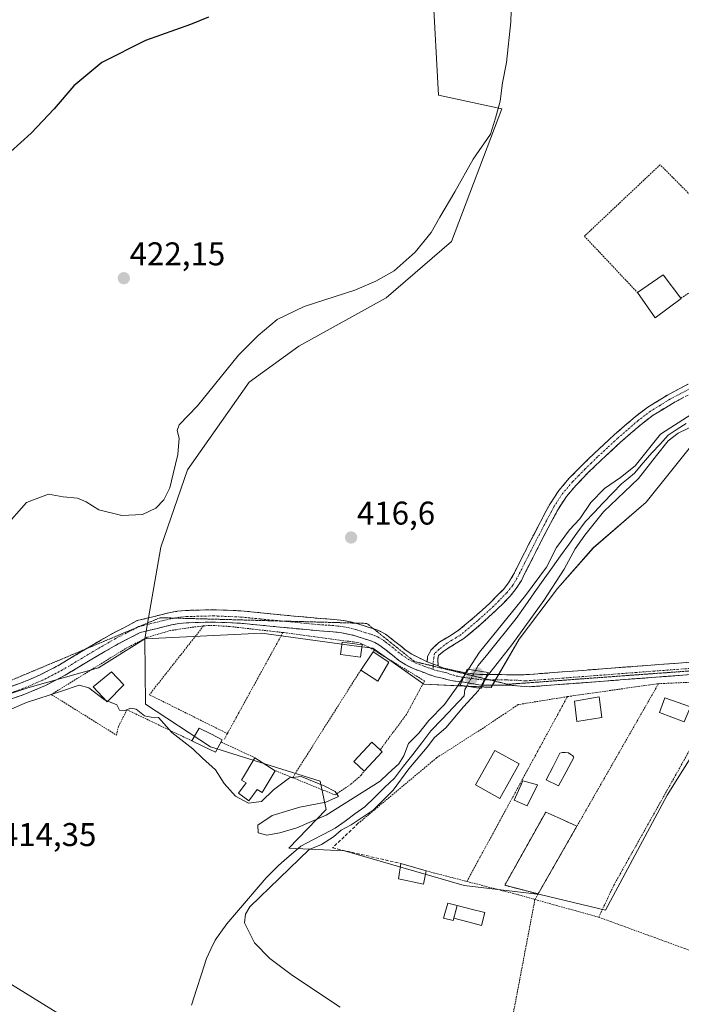
# Model space of a CAD drawing. Units: metres. Extents: x 549603 to 553082, y 4705477 to 4707815.
# Drawn here: x 550476 to 550677, y 4706422 to 4706722 of the extents above; entities that cross this region are included whole.
import ezdxf
from ezdxf.enums import TextEntityAlignment as Align

# ---------------------------------------------------------------- set-up
doc = ezdxf.new("R2010")
doc.units = ezdxf.units.M
doc.header["$MEASUREMENT"] = 0
for name, pattern in [('TRAZO_Y_PUNTO', [1, 0.5, -0.25, 0, -0.25]), ('TRAZOS', [0.75, 0.5, -0.25]), ('TRAZOS2', [0.375, 0.25, -0.125]), ('TRAZOSX2', [1.5, 1, -0.5])]:
    doc.linetypes.add(name, pattern=pattern)
for name, color, linetype, lineweight in [('Alambrada', 19, 'TRAZOS', 0), ('Camino', 19, 'TRAZOSX2', 0), ('Camino Cxs', 19, 'Continuous', 0), ('Camino eje', 19, 'TRAZO_Y_PUNTO', 0), ('Carátula', 7, 'Continuous', 5), ('Corriente natural lineal', 142, 'Continuous', 13), ('Corriente natural lineal oculto', 19, 'TRAZO_Y_PUNTO', 13), ('Cultivos herbáceos CxS', 92, 'Continuous', 0), ('Cultivos leñosos CxS', 92, 'Continuous', 0), ('Curva de nivel maestra', 36, 'Continuous', 30), ('Curva de nivel normal', 36, 'Continuous', 0), ('Edificación', 1, 'Continuous', 13), ('Edificación Cxs', 1, 'Continuous', 13), ('Edificación ligera', 1, 'Continuous', 0), ('Edificación ligera Cxs', 1, 'Continuous', 0), ('Estanque', 2, 'Continuous', 0), ('Estanque Cxs', 2, 'Continuous', 0), ('Muro lineal', 1, 'TRAZOSX2', 13), ('Piscina', 142, 'Continuous', 0), ('Piscina CxS', 142, 'Continuous', 0), ('Pista deportiva', 19, 'Continuous', 0), ('Pista deportiva Cxs', 19, 'Continuous', 0), ('Puente', 1, 'Continuous', 0), ('Puente Cxs', 1, 'Continuous', 13), ('Punto de cota en construcción elevada', 7, 'Continuous', 0), ('Punto de cota en terreno', 7, 'Continuous', 0), ('Rótulo de punto de cota en terreno', 19, 'Continuous', 0), ('Valla', 19, 'TRAZOS', 0), ('Vía pecuaria eje', 92, 'TRAZOS2', 0)]:
    doc.layers.add(name, color=color, linetype=linetype, lineweight=lineweight)
doc.styles.add('Arial', font='txt', dxfattribs={"height": 0.2})

# ---------------------------------------------------------------- blocks, each defined once
blk = doc.blocks.new('*U154')
at = {"layer": 'Cultivos leñosos CxS', "color": 92, "linetype": 'Continuous', "lineweight": 0}
for points in [[(550601.6033, 4706731.3179, 422.6964), (550603.3479, 4706699.4391, 421.9746), (550622.6545, 4706695.3061, 419.0201), (550607.2505, 4706654.8971, 417.8886), (550587.3339, 4706637.7245, 417.5477), (550560.7751, 4706622.9117, 417.2745), (550545.6185, 4706611.9981, 417.2245), (550526.7807, 4706585.1823, 417.4646), (550518.7135, 4706561.6261, 416.9518), (550513.8589, 4706533.6515, 415.1463), (550499.6953, 4706524.8321, 415.323), (550478.1909, 4706518.7007, 415.1614), (550435.5097, 4706504.4749, 414.9909)], [(550469.5977, 4706430.4433, 413.7174), (550506.9943, 4706407.3587, 413.5803), (550516.6805, 4706409.2971, 412.6523), (550517.9383, 4706407.0409, 411.8108), (550518.6015, 4706405.8513, 412.2529), (550518.6009, 4706382.5113, 413.765), (550497.0317, 4706378.3407, 413.4145), (550489.5143, 4706368.6689, 413.3052), (550483.0699, 4706353.6235, 413.1139), (550487.0047, 4706344.8995, 413.2254), (550448.7177, 4706353.6181, 412.6344)]]:
    blk.add_polyline3d(points, dxfattribs=at)
blk = doc.blocks.new('*U161')
at = {"layer": 'Cultivos herbáceos CxS', "color": 92, "linetype": 'Continuous', "lineweight": 0}
blk.add_polyline3d([(550686.6499, 4706600.3487, 417.0887), (550674.0587, 4706584.6363, 417.56), (550666.6251, 4706575.3601, 417.3405), (550650.5153, 4706561.3993, 417.1782), (550639.6379, 4706549.0087, 416.9225), (550627.8849, 4706533.5449, 416.6407), (550619.3557, 4706518.8953, 415.849), (550619.3557, 4706518.8953, 415.849), (550598.8247, 4706519.8179, 415.842), (550583.3207, 4706530.8041, 415.8765), (550577.6471, 4706531.5829, 415.7117), (550551.5911, 4706535.1595, 415.4308), (550549.4725, 4706535.4503, 415.432), (550513.9715, 4706533.6571, 415.1437), (550513.8589, 4706533.6515, 415.1463), (550518.7135, 4706561.6261, 416.9518), (550526.7807, 4706585.1823, 417.4646), (550545.6185, 4706611.9981, 417.2245), (550560.7751, 4706622.9117, 417.2745), (550587.3339, 4706637.7245, 417.5477), (550607.2505, 4706654.8971, 417.8886), (550622.6545, 4706695.3061, 419.0201), (550603.3479, 4706699.4391, 421.9746), (550601.6033, 4706731.3179, 422.6964)], dxfattribs=at)
blk = doc.blocks.new('5PATER')
at = {"layer": 'Carátula', "linetype": 'Continuous', "lineweight": 5}
h = blk.add_hatch(color=250, dxfattribs=at)
edge = h.paths.add_edge_path()
edge.add_ellipse((0, 0.01), major_axis=(-1.33, -1.34), ratio=0.999422, start_angle=0, end_angle=360)
blk = doc.blocks.new('5PANOT')
at = {"layer": 'Carátula', "linetype": 'Continuous', "lineweight": 5}
h = blk.add_hatch(color=1, dxfattribs=at)
edge = h.paths.add_edge_path()
edge.add_arc((0, 0), 1.89, 270.0012, 630.0012)

msp = doc.modelspace()

# ---------------------------------------------------------------- linework, layer by layer
at = {"layer": 'Alambrada', "color": 19, "linetype": 'TRAZOS', "lineweight": 0}
msp.add_polyline3d([(550645.53, 4706476.59, 415.79), (550641.54, 4706478.38, 415.91), (550636, 4706480.86, 415.86), (550623.51, 4706458.52, 415.59), (550633.68, 4706455.9, 415.61)], dxfattribs=at)
at = {"layer": 'Camino', "color": 19, "linetype": 'TRAZOSX2', "lineweight": 0}
for points in [[(550599.85, 4706526.69), (550600.01, 4706528.17), (550600.95, 4706530.2), (550603.43, 4706532.56), (550606.67, 4706534.52), (550609.35, 4706536.19), (550614.2, 4706540.26), (550619, 4706544.61), (550622.99, 4706548.68), (550624.63, 4706550.72), (550626.02, 4706552.96), (550628.36, 4706557.58), (550630.75, 4706562.34), (550632.44, 4706565.61), (550635.68, 4706571.82), (550637.32, 4706574.86), (550639.97, 4706578.89), (550643.1, 4706582.55), (550646.9, 4706586.46), (550650.77, 4706590.21), (550656.86, 4706595.88), (550663.22, 4706601.39), (550667.08, 4706604.3), (550673.14, 4706608.04), (550679.45, 4706611.39)], [(550680.76, 4706608.74), (550674.6, 4706605.48), (550668.75, 4706601.86), (550665.08, 4706599.09), (550658.84, 4706593.68), (550652.8, 4706588.07), (550648.99, 4706584.37), (550645.28, 4706580.56), (550642.34, 4706577.12), (550639.86, 4706573.35), (550638.29, 4706570.43), (550636.75, 4706567.51), (550635.06, 4706564.25), (550633.38, 4706560.99), (550630.99, 4706556.25), (550628.59, 4706551.51), (550627.04, 4706549.01), (550625.2, 4706546.72), (550621.04, 4706542.48), (550616.14, 4706538.03), (550611.09, 4706533.79), (550608.21, 4706532.01), (550605.33, 4706530.26), (550603.34, 4706528.64), (550603.09, 4706527.38), (550603.18, 4706525.42)], [(550495.88, 4706530.62), (550503.99, 4706535.34), (550507.41, 4706537.09), (550511.47, 4706539.23), (550516.25, 4706540.41), (550521.12, 4706541.61), (550523.68, 4706542.09), (550526.29, 4706542.35), (550534.71, 4706542.58), (550543.1, 4706542.22), (550555.29, 4706541.03), (550567.32, 4706539.86), (550569.28, 4706539.75), (550571.42, 4706539.62), (550574.52, 4706539.25), (550577.6, 4706538.61), (550578.05, 4706538.48)], [(550610.34, 4706520.56), (550609.33, 4706520.69), (550607.74, 4706520.91), (550605.85, 4706521.32), (550604, 4706521.79), (550602.56, 4706522.13), (550600.27, 4706522.86), (550599.42, 4706523.23), (550597.5, 4706523.9), (550595.58, 4706524.59), (550593.32, 4706525.72), (550591.22, 4706527.12), (550589.27, 4706528.69), (550587.33, 4706530.26), (550586.25, 4706531.09), (550585.14, 4706531.89), (550583.96, 4706532.58), (550582.7, 4706533.09), (550580.46, 4706533.75), (550579.18, 4706534.2), (550577.95, 4706534.59), (550576.7, 4706534.95), (550573.91, 4706535.53), (550571.09, 4706535.86), (550567.02, 4706536.1), (550554.93, 4706537.28), (550542.83, 4706538.45), (550534.68, 4706538.8), (550526.53, 4706538.58), (550524.21, 4706538.35), (550521.92, 4706537.92), (550517.15, 4706536.75), (550512.38, 4706535.57), (550509.05, 4706533.88), (550505.72, 4706532.18), (550497.62, 4706527.46), (550489.58, 4706522.61), (550483.5, 4706519.45), (550477.21, 4706516.77), (550471.04, 4706514.69)], [(550578.05, 4706538.48), (550579.05, 4706538.2), (550580.39, 4706537.77), (550581.62, 4706537.34), (550582.64, 4706537.04), (550583.44, 4706536.81)], [(550583.44, 4706536.81), (550583.95, 4706536.66), (550585.64, 4706535.97), (550587.2, 4706535.06), (550588.5, 4706534.11), (550589.66, 4706533.22), (550591.63, 4706531.62), (550593.45, 4706530.17), (550595.21, 4706528.99), (550597.07, 4706528.07), (550599.85, 4706526.69)], [(550450.13, 4706511.39), (550452.49, 4706511.97), (550457.96, 4706513.95), (550463.67, 4706516.05), (550469.89, 4706518.1), (550475.92, 4706520.14), (550481.96, 4706522.71), (550487.81, 4706525.76), (550495.78, 4706530.56), (550495.88, 4706530.62)], [(550618.18, 4706522.79), (550622.56, 4706522.79), (550624.94, 4706522.67), (550628.49, 4706522.67), (550631.14, 4706522.84), (550645.9, 4706523.96), (550660.93, 4706525.12), (550670.46, 4706525.84), (550680.02, 4706526.55), (550687.89, 4706526.95), (550695.87, 4706527.04), (550708.03, 4706526.22), (550711.86, 4706526.24)], [(550603.18, 4706525.42), (550604.61, 4706524.83), (550606.41, 4706524.46), (550608.11, 4706524.04), (550609.71, 4706523.74), (550611.3, 4706523.34), (550611.55, 4706523.31)], [(550611.55, 4706523.31), (550612.28, 4706523.23), (550613.91, 4706523.01), (550614.94, 4706522.9), (550616.02, 4706522.84), (550616.86, 4706522.84), (550617.46, 4706522.79), (550618.18, 4706522.79)], [(550616.77, 4706519.58), (550616.55, 4706519.59), (550615.58, 4706519.68), (550610.93, 4706520.48), (550610.34, 4706520.56)], [(550680.26, 4706522.79), (550670.74, 4706522.08), (550661.22, 4706521.36), (550646.19, 4706520.2), (550631.17, 4706519.06), (550628.24, 4706519.23), (550625.33, 4706519.55), (550617.52, 4706519.55), (550616.77, 4706519.58)]]:
    msp.add_lwpolyline(points, dxfattribs=at)
at = {"layer": 'Camino Cxs', "color": 19, "linetype": 'Continuous', "lineweight": 0}
for points in [[(550599.85, 4706526.69), (550603.18, 4706525.42)], [(550599.85, 4706526.69), (550603.18, 4706525.42)], [(550611.55, 4706523.31), (550610.34, 4706520.56)], [(550611.55, 4706523.31), (550610.34, 4706520.56)], [(550618.18, 4706522.79), (550616.77, 4706519.58)], [(550618.18, 4706522.79), (550616.77, 4706519.58)]]:
    msp.add_lwpolyline(points, dxfattribs=at)
for points in [[(550677.68, 4706607.11, 417.04), (550674.6, 4706605.48, 416.97), (550671.68, 4706603.67, 416.9), (550668.75, 4706601.86, 416.8), (550665.08, 4706599.09, 417.01), (550661.96, 4706596.39, 416.85), (550658.84, 4706593.68, 416.66), (550655.82, 4706590.88, 416.29), (550652.8, 4706588.07, 416.32), (550650.9, 4706586.22, 416.58), (550648.99, 4706584.37, 416.7), (550647.14, 4706582.47, 416.68), (550645.28, 4706580.56, 416.68), (550642.34, 4706577.12, 416.59), (550639.86, 4706573.35, 416.47), (550638.29, 4706570.43, 416.46), (550636.75, 4706567.51, 416.49), (550635.06, 4706564.25, 416.47), (550633.38, 4706560.99, 416.29), (550632.19, 4706558.62, 416.37), (550630.99, 4706556.25, 416.44), (550629.79, 4706553.88, 416.4), (550628.59, 4706551.51, 416.13), (550627.04, 4706549.01, 416.19), (550625.2, 4706546.72, 415.92), (550623.12, 4706544.6, 415.88), (550621.04, 4706542.48, 416.12), (550618.59, 4706540.26, 416.12), (550616.14, 4706538.03, 416.18), (550613.62, 4706535.91, 416.07), (550611.09, 4706533.79, 416.17), (550608.21, 4706532.01, 416.19), (550605.33, 4706530.26, 416.12), (550603.34, 4706528.64, 415.84), (550603.09, 4706527.38, 415.74), (550603.18, 4706525.42, 415.63), (550599.85, 4706526.69, 415.68), (550600.01, 4706528.17, 415.69), (550600.95, 4706530.2, 415.94), (550603.43, 4706532.56, 416.28), (550606.67, 4706534.52, 416.33), (550609.35, 4706536.19, 416.34), (550611.78, 4706538.23, 416.43), (550614.2, 4706540.26, 416.41), (550616.6, 4706542.44, 416.45), (550619, 4706544.61, 416.4), (550621, 4706546.65, 416.45), (550622.99, 4706548.68, 416.5), (550624.63, 4706550.72, 416.5), (550626.02, 4706552.96, 416.55), (550627.19, 4706555.27, 416.55), (550628.36, 4706557.58, 416.54), (550629.56, 4706559.96, 416.57), (550630.75, 4706562.34, 416.58), (550632.44, 4706565.61, 416.58), (550634.06, 4706568.72, 416.61), (550635.68, 4706571.82, 416.66), (550637.32, 4706574.86, 416.69), (550639.97, 4706578.89, 416.78), (550643.1, 4706582.55, 416.82), (550645, 4706584.51, 416.83), (550646.9, 4706586.46, 416.8), (550648.84, 4706588.34, 416.68), (550650.77, 4706590.21, 416.66), (550653.82, 4706593.05, 416.73), (550656.86, 4706595.88, 416.85), (550660.04, 4706598.64, 417.1), (550663.22, 4706601.39, 417.15), (550667.08, 4706604.3, 417.19), (550670.11, 4706606.17, 417.14), (550673.14, 4706608.04, 417.22), (550676.3, 4706609.72, 417.29), (550679.45, 4706611.39, 417.32)], [(550472.91, 4706519.12, 416.05), (550475.92, 4706520.14, 416.18), (550478.94, 4706521.43, 416.11), (550481.96, 4706522.71, 415.75), (550484.89, 4706524.24, 415.94), (550487.81, 4706525.76, 416.14), (550491.8, 4706528.16, 415.76), (550495.78, 4706530.56, 416.3), (550499.89, 4706532.95, 416.1), (550503.99, 4706535.34, 416.02), (550507.41, 4706537.09, 415.84), (550511.47, 4706539.23, 415.9), (550516.25, 4706540.41, 415.84), (550518.69, 4706541.01, 415.84), (550521.12, 4706541.61, 415.83), (550523.68, 4706542.09, 415.77), (550526.29, 4706542.35, 415.7), (550530.5, 4706542.47, 415.69), (550534.71, 4706542.58, 415.69), (550538.91, 4706542.4, 415.82), (550543.1, 4706542.22, 415.96), (550547.16, 4706541.82, 415.95), (550551.23, 4706541.43, 415.95), (550555.29, 4706541.03, 415.95), (550559.3, 4706540.64, 415.93), (550563.31, 4706540.25, 415.88), (550567.32, 4706539.86, 415.85), (550569.28, 4706539.75, 415.87), (550571.42, 4706539.62, 415.89), (550574.52, 4706539.25, 415.9), (550577.6, 4706538.61, 415.89), (550579.05, 4706538.2, 415.88), (550580.39, 4706537.77, 415.88), (550581.62, 4706537.34, 415.89), (550582.64, 4706537.04, 415.96), (550583.95, 4706536.66, 416.03), (550585.64, 4706535.97, 416.08), (550587.2, 4706535.06, 416.06), (550588.5, 4706534.11, 416.02), (550589.66, 4706533.22, 415.99), (550591.63, 4706531.62, 415.99), (550593.45, 4706530.17, 415.94), (550595.21, 4706528.99, 415.82), (550597.07, 4706528.07, 415.75), (550599.85, 4706526.69, 415.68), (550599.85, 4706526.69, 415.68), (550603.18, 4706525.42, 415.63), (550604.61, 4706524.83, 415.61), (550606.41, 4706524.46, 415.58), (550608.11, 4706524.04, 415.27), (550609.71, 4706523.74, 414.95), (550611.3, 4706523.34, 414.59), (550611.55, 4706523.31, 414.54), (550610.34, 4706520.56, 414.38), (550609.33, 4706520.69, 414.72), (550607.74, 4706520.91, 415.23), (550605.85, 4706521.32, 415.61), (550604, 4706521.79, 415.63), (550602.56, 4706522.13, 415.64), (550600.27, 4706522.86, 415.66), (550599.42, 4706523.23, 415.68), (550597.5, 4706523.9, 415.78), (550595.58, 4706524.59, 415.81), (550593.32, 4706525.72, 415.8), (550591.22, 4706527.12, 415.8), (550589.27, 4706528.69, 415.82), (550587.33, 4706530.26, 415.85), (550586.25, 4706531.09, 415.84), (550585.14, 4706531.89, 415.82), (550583.96, 4706532.58, 415.81), (550582.7, 4706533.09, 415.79), (550580.46, 4706533.75, 415.78), (550579.18, 4706534.2, 415.78), (550577.95, 4706534.59, 415.78), (550576.7, 4706534.95, 415.78), (550573.91, 4706535.53, 415.71), (550571.09, 4706535.86, 415.64), (550567.02, 4706536.1, 415.55), (550562.99, 4706536.49, 415.5), (550558.96, 4706536.89, 415.49), (550554.93, 4706537.28, 415.49), (550550.9, 4706537.67, 415.48), (550546.86, 4706538.06, 415.51), (550542.83, 4706538.45, 415.55), (550538.76, 4706538.63, 415.55), (550534.68, 4706538.8, 415.52), (550530.61, 4706538.69, 415.49), (550526.53, 4706538.58, 415.43), (550524.21, 4706538.35, 415.56), (550521.92, 4706537.92, 415.66), (550517.15, 4706536.75, 415.55), (550512.38, 4706535.57, 415.47), (550509.05, 4706533.88, 415.45), (550505.72, 4706532.18, 415.54), (550501.67, 4706529.82, 415.62), (550497.62, 4706527.46, 415.58), (550493.6, 4706525.04, 415.49), (550489.58, 4706522.61, 415.4), (550486.54, 4706521.03, 415.39), (550483.5, 4706519.45, 415.45), (550480.36, 4706518.11, 415.47), (550477.21, 4706516.77, 415.32), (550474.13, 4706515.73, 415.38)], [(550680.26, 4706522.79, 416.97), (550675.5, 4706522.44, 416.9), (550670.74, 4706522.08, 416.94), (550665.98, 4706521.72, 416.78), (550661.22, 4706521.36, 416.6), (550657.46, 4706521.07, 416.54), (550653.71, 4706520.78, 416.49), (550649.95, 4706520.49, 416.45), (550646.19, 4706520.2, 416.4), (550642.44, 4706519.92, 416.46), (550638.68, 4706519.63, 416.4), (550634.93, 4706519.35, 416.29), (550631.17, 4706519.06, 416.13), (550628.24, 4706519.23, 415.97), (550625.33, 4706519.55, 415.81), (550621.43, 4706519.55, 415.54), (550617.52, 4706519.55, 414.82), (550616.77, 4706519.58, 414.68), (550618.18, 4706522.79, 414.56), (550622.56, 4706522.79, 415.63), (550624.94, 4706522.67, 415.82), (550628.49, 4706522.67, 416.08), (550631.14, 4706522.84, 416.27), (550636.06, 4706523.21, 416.41), (550640.98, 4706523.59, 416.51), (550645.9, 4706523.96, 416.59), (550649.66, 4706524.25, 416.66), (550653.42, 4706524.54, 416.74), (550657.17, 4706524.83, 416.82), (550660.93, 4706525.12, 416.91), (550665.7, 4706525.48, 417.01), (550670.46, 4706525.84, 417.08), (550675.24, 4706526.2, 417.08), (550680.02, 4706526.55, 417.11)]]:
    msp.add_polyline3d(points, dxfattribs=at)
msp.add_polyline3d([(550618.18, 4706522.79, 414.56), (550616.77, 4706519.58, 414.68), (550616.55, 4706519.59, 414.63), (550615.58, 4706519.68, 414.47), (550610.93, 4706520.48, 414.18), (550610.34, 4706520.56, 414.38), (550611.55, 4706523.31, 414.54), (550612.28, 4706523.23, 414.44), (550613.91, 4706523.01, 414.26), (550614.94, 4706522.9, 414.18), (550616.02, 4706522.84, 414.09), (550616.86, 4706522.84, 414.16), (550617.46, 4706522.79, 414.35), (550618.18, 4706522.79, 414.56)], close=True, dxfattribs=at)
at = {"layer": 'Camino eje', "color": 19, "linetype": 'TRAZO_Y_PUNTO', "lineweight": 0}
for points in [[(550680.11, 4706610.07), (550677.03, 4706608.44), (550673.87, 4706606.76), (550670.95, 4706604.95), (550667.92, 4706603.08), (550664.15, 4706600.24), (550657.85, 4706594.78), (550654.81, 4706591.95), (550651.79, 4706589.14), (550649.88, 4706587.29), (550647.95, 4706585.42), (550646.09, 4706583.51), (550644.19, 4706581.56), (550641.16, 4706578.01), (550638.59, 4706574.11), (550637.77, 4706572.59), (550636.99, 4706571.13), (550636.22, 4706569.65), (550635.45, 4706568.19), (550634.6, 4706566.56), (550633.75, 4706564.93), (550632.91, 4706563.3), (550632.07, 4706561.67), (550630.87, 4706559.29), (550629.68, 4706556.92), (550627.31, 4706552.24), (550625.84, 4706549.87), (550624.1, 4706547.7), (550620.02, 4706543.55), (550617.57, 4706541.32), (550615.17, 4706539.15), (550610.22, 4706534.99), (550608.78, 4706534.1), (550607.44, 4706533.27), (550606, 4706532.39), (550603.51, 4706530.5), (550602.13, 4706529.17), (550601.76, 4706526.95), (550601.74, 4706525.97)], [(550522.84, 4706540.01), (550521.52, 4706539.77), (550519.09, 4706539.17), (550516.7, 4706538.58), (550512.16, 4706537.46)], [(550555.63, 4706539.1), (550555.11, 4706539.16), (550549.06, 4706539.74), (550542.97, 4706540.34), (550534.7, 4706540.69), (550526.41, 4706540.47), (550523.95, 4706540.22), (550522.84, 4706540.01)], [(550601.72, 4706524.31), (550601.19, 4706524.52), (550598.68, 4706525.46), (550597.47, 4706525.92), (550596.42, 4706526.3), (550595.4, 4706526.79), (550594.27, 4706527.36), (550593.22, 4706528.06), (550592.34, 4706528.65), (550591.36, 4706529.43), (550590.45, 4706530.16), (550589.48, 4706530.94), (550588.5, 4706531.74), (550587.38, 4706532.6), (550586.82, 4706533), (550586.17, 4706533.48), (550584.8, 4706534.28), (550583.96, 4706534.62), (550583.33, 4706534.88), (550582.67, 4706535.07), (550581.04, 4706535.55), (550579.79, 4706535.99), (550579.12, 4706536.2), (550578.5, 4706536.4), (550577.88, 4706536.58), (550577.15, 4706536.78), (550574.22, 4706537.39), (550572.67, 4706537.58), (550571.26, 4706537.74), (550569.17, 4706537.87), (550568.19, 4706537.92), (550567.17, 4706537.98), (550561.13, 4706538.57), (550555.63, 4706539.1)], [(550511.55, 4706537.2), (550509.9, 4706536.33), (550508.23, 4706535.49), (550504.86, 4706533.76), (550496.7, 4706529.01), (550492.72, 4706526.61), (550488.7, 4706524.19), (550485.77, 4706522.66), (550482.73, 4706521.08), (550476.57, 4706518.46), (550473.48, 4706517.42), (550470.47, 4706516.4), (550467.38, 4706515.37), (550464.27, 4706514.35), (550458.58, 4706512.26), (550455.85, 4706511.27), (550453.01, 4706510.25), (550448.89, 4706509.24), (550446.77, 4706508.76), (550444.59, 4706508.28), (550439.15, 4706506.6), (550437.52, 4706506.09)], [(550512.16, 4706537.46), (550511.93, 4706537.4), (550511.55, 4706537.2)], [(550601.73, 4706525.37), (550601.72, 4706524.31)], [(550601.72, 4706524.31), (550602.45, 4706524.11), (550603.02, 4706523.96), (550603.74, 4706523.79), (550604.45, 4706523.63), (550605.36, 4706523.39), (550606.29, 4706523.16), (550607.04, 4706522.82), (550607.98, 4706522.62), (550608.73, 4706522.33), (550609.52, 4706522.22), (550610.32, 4706522.02), (550610.95, 4706521.94)], [(550601.74, 4706525.97), (550601.73, 4706525.37)], [(550618.9, 4706521.17), (550623.95, 4706521.17), (550625.14, 4706521.11), (550626.91, 4706521.11), (550628.37, 4706520.95), (550629.83, 4706520.87), (550631.16, 4706520.95), (550646.05, 4706522.08), (550661.08, 4706523.24), (550670.6, 4706523.96), (550680.14, 4706524.67), (550687.95, 4706525.07), (550695.82, 4706525.16), (550696.47, 4706525.11)], [(550610.95, 4706521.94), (550611.36, 4706521.88), (550612.43, 4706521.74), (550613.74, 4706521.54), (550614.47, 4706521.44), (550615.26, 4706521.29), (550616.04, 4706521.24), (550616.86, 4706521.2), (550617.47, 4706521.17)], [(550617.47, 4706521.17), (550618.9, 4706521.17)]]:
    msp.add_lwpolyline(points, dxfattribs=at)
at = {"layer": 'Corriente natural lineal', "color": 142, "linetype": 'Continuous', "lineweight": 13}
for points in [[(550678.83, 4706599.33, 414.57), (550676.09, 4706597.59, 414.39), (550673.35, 4706595.84, 414.95), (550670.85, 4706593.1, 414.35), (550668.35, 4706590.36, 414.79), (550665.73, 4706587.31, 414.43), (550663.11, 4706584.25, 414.53), (550661.09, 4706582.62, 414.46), (550659.06, 4706581, 414.67), (550656.31, 4706578.08, 413.75), (550653.55, 4706575.16, 414.42), (550650.79, 4706572.25, 414.11), (550648.03, 4706569.33, 414.43), (550645.53, 4706565.88, 414.18), (550643.03, 4706562.42, 414.2), (550640.53, 4706558.97, 413.82), (550638.03, 4706555.52, 414.65), (550635.27, 4706551.61, 414.48), (550632.51, 4706547.7, 414.4), (550629.76, 4706543.79, 414.09), (550627, 4706539.88, 414.13), (550624.11, 4706536.29, 414.53), (550621.22, 4706532.71, 414.11), (550618.33, 4706529.12, 414.18), (550615.44, 4706525.53, 414.22), (550614.61, 4706524.04, 414.24)], [(550611.92, 4706519.23, 413.82), (550611.38, 4706518.27, 413.72), (550611.12, 4706516.31, 414.35), (550607.76, 4706512.73, 414.48), (550604.4, 4706509.16, 414.29), (550601.04, 4706505.59, 414.71), (550598.26, 4706502, 414.66), (550595.49, 4706498.41, 414.6), (550592.71, 4706494.82, 414.52), (550589.93, 4706491.22, 414.49), (550586.9, 4706488.31, 413.68), (550583.88, 4706485.39, 414.14), (550580.85, 4706482.48, 413.35), (550577.85, 4706480.29, 414.24), (550574.84, 4706478.09, 413.91), (550571.83, 4706475.9, 414.14), (550568.34, 4706474.09, 413.75), (550564.84, 4706472.27, 413.6), (550561.35, 4706470.45, 414.22), (550558.41, 4706467.96, 413.95), (550556.44, 4706466.23, 413.97), (550554.47, 4706464.5, 414.3), (550552.62, 4706462.64, 414.51), (550550.77, 4706460.78, 414.59), (550547.78, 4706457.28, 414.85), (550544.79, 4706453.77, 414.95), (550541.79, 4706450.27, 414.57), (550538.8, 4706446.76, 413.73), (550537.02, 4706444.27, 413.32), (550535.23, 4706441.77, 413.33), (550533.94, 4706439, 413.31), (550532.65, 4706436.22, 413.43), (550531.12, 4706431.47, 413.79), (550529.59, 4706426.71, 413.64), (550528.06, 4706421.96, 413.57)]]:
    msp.add_polyline3d(points, dxfattribs=at)
at = {"layer": 'Corriente natural lineal oculto', "color": 19, "linetype": 'TRAZO_Y_PUNTO', "lineweight": 13}
msp.add_polyline3d([(550614.61, 4706524.04, 414.24), (550613.26, 4706521.64, 414.23), (550611.92, 4706519.23, 413.82)], dxfattribs=at)
at = {"layer": 'Cultivos herbáceos CxS', "color": 92, "linetype": 'Continuous', "lineweight": 0}
for points in [[(550585.48, 4706786.89, 423.53), (550577.71, 4706760.51, 423.36), (550572.4, 4706739.28, 423.96), (550601.6, 4706731.32, 422.7), (550603.35, 4706699.44, 421.97), (550622.65, 4706695.31, 419.02), (550607.25, 4706654.9, 417.89), (550587.33, 4706637.72, 417.55), (550560.78, 4706622.91, 417.27), (550545.62, 4706612, 417.22), (550526.78, 4706585.18, 417.46), (550518.71, 4706561.63, 416.95), (550513.86, 4706533.65, 415.15)], [(550686.65, 4706600.35, 417.09), (550674.06, 4706584.64, 417.56), (550666.63, 4706575.36, 417.34), (550650.52, 4706561.4, 417.18), (550639.64, 4706549.01, 416.92), (550627.88, 4706533.54, 416.64), (550619.36, 4706518.9, 415.85), (550598.82, 4706519.82, 415.84), (550583.32, 4706530.8, 415.88), (550577.65, 4706531.58, 415.71), (550551.59, 4706535.16, 415.43), (550549.47, 4706535.45, 415.43), (550513.97, 4706533.66, 415.14), (550513.86, 4706533.65, 415.15)], [(550435.51, 4706504.47, 414.99), (550478.19, 4706518.7, 415.16), (550499.7, 4706524.83, 415.32), (550513.86, 4706533.65, 415.15), (550514.07, 4706513.75, 415.05), (550533.86, 4706500.76, 415.33), (550567.26, 4706490.25, 415.03), (550569.12, 4706481.59, 413.91), (550557.71, 4706469.81, 414.72), (550574.69, 4706469.08, 415.79), (550611.19, 4706458.46, 415.41), (550634.3, 4706455.73, 415.56), (550654.23, 4706450.94, 415.75), (550673.05, 4706486.02, 415.98), (550696.89, 4706524.1, 416.84), (550725.24, 4706524.98, 417.48), (550749.5, 4706528.08, 418.17), (550794.15, 4706535.25, 419.26), (550805.59, 4706546.33, 419.8), (550823.04, 4706571.09, 421.21), (550838.88, 4706568.36, 421.07), (550869.46, 4706571.48, 422.55), (550895.61, 4706576.26, 423.65)], [(550513.86, 4706533.65, 415.15), (550514.07, 4706513.75, 415.05), (550533.86, 4706500.76, 415.33), (550567.26, 4706490.25, 415.03), (550569.12, 4706481.59, 413.91), (550557.71, 4706469.81, 414.72), (550574.69, 4706469.08, 415.79), (550611.19, 4706458.46, 415.41), (550634.3, 4706455.73, 415.56), (550654.23, 4706450.94, 415.75), (550673.05, 4706486.02, 415.98), (550696.89, 4706524.1, 416.84), (550725.24, 4706524.98, 417.48), (550749.5, 4706528.08, 418.17), (550794.15, 4706535.25, 419.26), (550805.59, 4706546.33, 419.8), (550823.04, 4706571.09, 421.21)], [(550513.86, 4706533.65, 415.15), (550499.7, 4706524.83, 415.32), (550478.19, 4706518.7, 415.16), (550435.51, 4706504.47, 414.99), (550390.35, 4706487.16, 414.9), (550390.61, 4706475.49, 414.02), (550427.69, 4706452.67, 413.64), (550469.6, 4706430.44, 413.72), (550506.99, 4706407.36, 413.58), (550516.68, 4706409.3, 412.65), (550517.94, 4706407.04, 411.81), (550518.6, 4706405.85, 412.25), (550518.6, 4706382.51, 413.77)], [(550879.52, 4706523.4, 422.52), (550860.36, 4706506.22, 421.55), (550815.95, 4706466.61, 420.09), (550766.29, 4706422.32, 419.54), (550693.39, 4706358.62, 417.87), (550693.38, 4706358.61, 417.87), (550693.38, 4706358.61, 417.87), (550693.38, 4706358.6, 417.87), (550681.92, 4706348.55, 417.42), (550681.92, 4706348.55, 417.42), (550681.42, 4706350, 417.06), (550679.55, 4706358.24, 415.29), (550617.93, 4706370.2, 414.64), (550579.69, 4706376.34, 414.26), (550536.76, 4706382.47, 413.9), (550518.6, 4706382.51, 413.77), (550518.6, 4706405.85, 412.25), (550517.94, 4706407.04, 411.81), (550516.68, 4706409.3, 412.65), (550506.99, 4706407.36, 413.58), (550469.6, 4706430.44, 413.72)]]:
    msp.add_polyline3d(points, dxfattribs=at)
at = {"layer": 'Cultivos leñosos CxS', "color": 92, "linetype": 'Continuous', "lineweight": 0}
for points in [[(550585.48, 4706786.89, 423.53), (550577.71, 4706760.51, 423.36), (550572.4, 4706739.28, 423.96), (550601.6, 4706731.32, 422.7), (550603.35, 4706699.44, 421.97), (550622.65, 4706695.31, 419.02), (550607.25, 4706654.9, 417.89), (550587.33, 4706637.72, 417.55), (550560.78, 4706622.91, 417.27), (550545.62, 4706612, 417.22), (550526.78, 4706585.18, 417.46), (550518.71, 4706561.63, 416.95), (550513.86, 4706533.65, 415.15)], [(550696.89, 4706524.1, 416.84), (550673.05, 4706486.02, 415.98), (550654.23, 4706450.94, 415.75), (550654.23, 4706450.94, 415.75), (550634.3, 4706455.73, 415.56), (550611.19, 4706458.46, 415.41), (550574.69, 4706469.08, 415.79), (550557.71, 4706469.81, 414.72), (550569.12, 4706481.59, 413.91), (550567.26, 4706490.25, 415.03), (550533.86, 4706500.76, 415.33), (550514.07, 4706513.75, 415.05), (550513.86, 4706533.65, 415.15), (550513.97, 4706533.66, 415.14), (550549.47, 4706535.45, 415.43), (550551.59, 4706535.16, 415.43), (550577.65, 4706531.58, 415.71), (550583.32, 4706530.8, 415.88), (550598.82, 4706519.82, 415.84), (550619.36, 4706518.9, 415.85), (550627.88, 4706533.54, 416.64), (550639.64, 4706549.01, 416.92), (550650.52, 4706561.4, 417.18), (550666.63, 4706575.36, 417.34), (550674.06, 4706584.64, 417.56), (550686.65, 4706600.35, 417.09)], [(550686.65, 4706600.35, 417.09), (550674.06, 4706584.64, 417.56), (550666.63, 4706575.36, 417.34), (550650.52, 4706561.4, 417.18), (550639.64, 4706549.01, 416.92), (550627.88, 4706533.54, 416.64), (550619.36, 4706518.9, 415.85), (550598.82, 4706519.82, 415.84), (550583.32, 4706530.8, 415.88), (550577.65, 4706531.58, 415.71), (550551.59, 4706535.16, 415.43), (550549.47, 4706535.45, 415.43), (550513.97, 4706533.66, 415.14), (550513.86, 4706533.65, 415.15)], [(550513.86, 4706533.65, 415.15), (550514.07, 4706513.75, 415.05), (550533.86, 4706500.76, 415.33), (550567.26, 4706490.25, 415.03), (550569.12, 4706481.59, 413.91), (550557.71, 4706469.81, 414.72), (550574.69, 4706469.08, 415.79), (550611.19, 4706458.46, 415.41), (550634.3, 4706455.73, 415.56), (550654.23, 4706450.94, 415.75), (550673.05, 4706486.02, 415.98), (550696.89, 4706524.1, 416.84), (550725.24, 4706524.98, 417.48), (550749.5, 4706528.08, 418.17), (550794.15, 4706535.25, 419.26), (550805.59, 4706546.33, 419.8), (550823.04, 4706571.09, 421.21)], [(550513.86, 4706533.65, 415.15), (550499.7, 4706524.83, 415.32), (550478.19, 4706518.7, 415.16), (550435.51, 4706504.47, 414.99), (550390.35, 4706487.16, 414.9), (550390.61, 4706475.49, 414.02), (550427.69, 4706452.67, 413.64), (550469.6, 4706430.44, 413.72), (550506.99, 4706407.36, 413.58), (550516.68, 4706409.3, 412.65), (550517.94, 4706407.04, 411.81), (550518.6, 4706405.85, 412.25), (550518.6, 4706382.51, 413.77)]]:
    msp.add_polyline3d(points, dxfattribs=at)
at = {"layer": 'Curva de nivel maestra', "color": 36, "linetype": 'Continuous', "lineweight": 30}
msp.add_polyline3d([(550533.18, 4706723.22, 425), (550527.7, 4706721.08, 425), (550514.04, 4706716.12, 425), (550500.71, 4706709.47, 425), (550492.2, 4706702.29, 425), (550486.23, 4706695.33, 425), (550479.2, 4706687.89, 425), (550472.89, 4706682.23, 425)], dxfattribs=at)
at = {"layer": 'Curva de nivel normal', "color": 36, "linetype": 'Continuous', "lineweight": 0}
for points in [[(550470.96, 4706567.49, 420), (550477.71, 4706575.31, 420), (550484.46, 4706577.8, 420), (550488.98, 4706577.04, 420), (550493.25, 4706576.6, 420), (550495.92, 4706575.47, 420), (550499.77, 4706573, 420), (550506.77, 4706571.3, 420), (550513.07, 4706571.65, 420), (550517.16, 4706573.56, 420), (550519.66, 4706576.05, 420), (550521.44, 4706579.7, 420), (550522.42, 4706584, 420), (550523.88, 4706589.86, 420), (550524.28, 4706594.93, 420), (550523.64, 4706597.24, 420), (550524.32, 4706598.99, 420), (550529.86, 4706604.77, 420), (550542.33, 4706620.24, 420), (550548.34, 4706626.24, 420), (550554.19, 4706631.06, 420), (550562.34, 4706635.05, 420), (550577.79, 4706640, 420), (550584.22, 4706642.79, 420), (550589.82, 4706645.95, 420), (550596.19, 4706651.62, 420), (550601.05, 4706657.56, 420), (550603.72, 4706662.32, 420), (550608.35, 4706670.05, 420), (550613.9, 4706679.95, 420), (550619.22, 4706687.58, 420), (550620.71, 4706692.45, 420), (550622.15, 4706697.67, 420), (550622.86, 4706703.29, 420), (550624.09, 4706709.47, 420), (550625.34, 4706721.87, 420), (550625.75, 4706735.4, 420)], [(550680.65, 4706602.34, 415), (550670.99, 4706596.14, 415), (550663.28, 4706586.45, 415), (550658.83, 4706582.91, 415), (550653.89, 4706579.56, 415), (550649.78, 4706575.24, 415), (550646.37, 4706570.24, 415), (550643.25, 4706566.91, 415), (550639.28, 4706561.58, 415), (550636.21, 4706555.58, 415), (550629.89, 4706546.91, 415), (550615.82, 4706529.58, 415), (550612.47, 4706524.39, 415)], [(550617.81, 4706521.93, 415), (550625.69, 4706531.85, 415), (550635.48, 4706545.34, 415), (550641.58, 4706554.91, 415), (550644.95, 4706561.09, 415), (550647.95, 4706565.3, 415), (550653.58, 4706572.42, 415), (550664.24, 4706582.62, 415), (550669.73, 4706589.62, 415), (550673.36, 4706594.06, 415), (550676.36, 4706596.42, 415), (550682.02, 4706599.12, 415)], [(550612.47, 4706524.39, 415), (550611.07, 4706522.22, 415)], [(550611.07, 4706522.22, 415), (550608.76, 4706518.64, 415), (550605.13, 4706513.63, 415), (550600.36, 4706508.75, 415), (550597.37, 4706504.88, 415), (550594.22, 4706501.73, 415), (550592.8, 4706498.02, 415), (550591.22, 4706495.54, 415), (550588.03, 4706492.6, 415), (550585.57, 4706490.26, 415), (550569.09, 4706479.92, 415), (550560.14, 4706476, 415), (550554.95, 4706474.57, 415), (550550.97, 4706473.81, 415), (550548.36, 4706474.54, 415), (550548.22, 4706476.9, 415), (550552.67, 4706479.85, 415), (550561.08, 4706482.32, 415), (550569, 4706483.88, 415), (550572.88, 4706485.58, 415), (550571.81, 4706487.11, 415), (550568.72, 4706488.75, 415), (550561.48, 4706491.69, 415), (550557.92, 4706491.34, 415), (550553, 4706487.64, 415), (550549.43, 4706484.03, 415), (550545.37, 4706483.55, 415), (550541.46, 4706485.68, 415), (550538.02, 4706489.56, 415), (550535.32, 4706493.69, 415), (550531.43, 4706497.27, 415), (550528.46, 4706500.16, 415), (550522.04, 4706505.13, 415), (550517.95, 4706509.66, 415), (550515.73, 4706509.82, 415), (550513.69, 4706510.23, 415), (550511.2, 4706512.28, 415), (550509.58, 4706512.57, 415), (550507.71, 4706511.78, 415), (550506.09, 4706511.96, 415), (550505.24, 4706513.56, 415), (550502.59, 4706514.67, 415)], [(550617.81, 4706521.93, 415), (550617.75, 4706521.86, 415), (550615.92, 4706518.65, 415)], [(550501.94, 4706514.94, 415), (550501.51, 4706515.12, 415), (550496.78, 4706518.77, 415), (550493.82, 4706519.6, 415), (550488.47, 4706517.7, 415), (550477.8, 4706514.23, 415), (550473.25, 4706512.3, 415)], [(550615.92, 4706518.65, 415), (550615.52, 4706517.96, 415), (550610.97, 4706512.98, 415), (550605.58, 4706506.58, 415), (550602.12, 4706503.58, 415), (550599.86, 4706500.61, 415), (550594.28, 4706494.03, 415), (550589.53, 4706487.55, 415), (550583.41, 4706481.45, 415), (550576.7, 4706476.93, 415), (550573.68, 4706475.32, 415), (550571.36, 4706473.32, 415), (550567.65, 4706470.96, 415), (550563.88, 4706469.44, 415), (550545.86, 4706451.99, 415), (550544.54, 4706449.72, 415), (550544.19, 4706447.05, 415), (550547.24, 4706440.93, 415), (550551.87, 4706436.25, 415), (550558.79, 4706430.98, 415), (550573.37, 4706421.35, 415)], [(550502.59, 4706514.67, 415), (550501.94, 4706514.94, 415)]]:
    msp.add_polyline3d(points, dxfattribs=at)
at = {"layer": 'Edificación', "color": 1, "linetype": 'Continuous', "lineweight": 13}
for points in [[(550677.32, 4706637.46, 417.75), (550669.32, 4706631.55, 417.61), (550663.96, 4706639.3, 417.78), (550671.76, 4706644.68, 417.89), (550677.23, 4706637.56, 417.75), (550677.32, 4706637.46, 417.75)], [(550588.15, 4706526.55, 415.81), (550584.79, 4706520.79, 415.64), (550579.62, 4706524.13, 415.64), (550583.46, 4706529.71, 415.79), (550588.15, 4706526.55, 415.81)], [(550507.46, 4706519.63, 415.14), (550502.39, 4706514.47, 414.93), (550498.05, 4706519.03, 414.99), (550503.66, 4706523.65, 415.3), (550507.46, 4706519.63, 415.14)], [(550653.1, 4706509.68, 416.05), (550645.53, 4706508.46, 416.02), (550644.73, 4706514.63, 416.15), (550652.34, 4706515.95, 416.2), (550653.1, 4706509.68, 416.05)], [(550680.11, 4706512.93, 416.17), (550678.23, 4706508.33, 416.11), (550670.65, 4706511.26, 416.1), (550672.35, 4706515.68, 416.25), (550680.11, 4706512.93, 416.17)], [(550586.17, 4706499.24, 416.06), (550580.71, 4706493.35, 415.95), (550577.53, 4706496.3, 415.49), (550583, 4706502.19, 415.61), (550585.53, 4706499.84, 415.95), (550586.17, 4706499.24, 416.06)], [(550627.91, 4706495.52, 415.91), (550622.02, 4706485.01, 415.81), (550614.65, 4706489.14, 415.81), (550620.53, 4706499.65, 415.9), (550627.91, 4706495.52, 415.91)], [(550553.54, 4706493.47, 415.11), (550549.6, 4706486.84, 415.06), (550548.04, 4706487.77, 415.14), (550545.5, 4706484.31, 414.96), (550542.41, 4706486.58, 414.99), (550544.72, 4706489.73, 415.18), (550543.3, 4706490.58, 415.15), (550547.3, 4706497.43, 415.27), (550553.54, 4706493.47, 415.11)], [(550633.46, 4706489.15, 415.9), (550630.37, 4706482.73, 415.86), (550626.37, 4706484.53, 415.87), (550629.06, 4706490.35, 415.97), (550633.46, 4706489.15, 415.9)], [(550599.53, 4706462.92, 415.59), (550598.76, 4706458.91, 415.43), (550591.17, 4706460.5, 415.64), (550591.88, 4706465.16, 415.67), (550599.53, 4706462.92, 415.59)]]:
    msp.add_polyline3d(points, dxfattribs=at)
at = {"layer": 'Edificación Cxs', "color": 1, "linetype": 'Continuous', "lineweight": 13}
for points in [[(550677.32, 4706637.46, 417.75), (550669.32, 4706631.55, 417.61), (550663.96, 4706639.3, 417.78), (550671.76, 4706644.68, 417.89), (550677.23, 4706637.56, 417.75), (550677.32, 4706637.46, 417.75)], [(550588.15, 4706526.55, 415.81), (550584.79, 4706520.79, 415.64), (550579.62, 4706524.13, 415.64), (550583.46, 4706529.71, 415.79), (550588.15, 4706526.55, 415.81)], [(550507.46, 4706519.63, 415.14), (550502.39, 4706514.47, 414.93), (550498.05, 4706519.03, 414.99), (550503.66, 4706523.65, 415.3), (550507.46, 4706519.63, 415.14)], [(550653.1, 4706509.68, 416.05), (550645.53, 4706508.46, 416.02), (550644.73, 4706514.63, 416.15), (550652.34, 4706515.95, 416.2), (550653.1, 4706509.68, 416.05)], [(550680.11, 4706512.93, 416.17), (550678.23, 4706508.33, 416.11), (550670.65, 4706511.26, 416.1), (550672.35, 4706515.68, 416.25), (550680.11, 4706512.93, 416.17)], [(550586.17, 4706499.24, 416.06), (550580.71, 4706493.35, 415.95), (550577.53, 4706496.3, 415.49), (550583, 4706502.19, 415.61), (550585.53, 4706499.84, 415.95), (550586.17, 4706499.24, 416.06)], [(550627.91, 4706495.52, 415.91), (550622.02, 4706485.01, 415.81), (550614.65, 4706489.14, 415.81), (550620.53, 4706499.65, 415.9), (550627.91, 4706495.52, 415.91)], [(550553.54, 4706493.47, 415.11), (550549.6, 4706486.84, 415.06), (550548.04, 4706487.77, 415.14), (550545.5, 4706484.31, 414.96), (550542.41, 4706486.58, 414.99), (550544.72, 4706489.73, 415.18), (550543.3, 4706490.58, 415.15), (550547.3, 4706497.43, 415.27), (550553.54, 4706493.47, 415.11)], [(550633.46, 4706489.15, 415.9), (550630.37, 4706482.73, 415.86), (550626.37, 4706484.53, 415.87), (550629.06, 4706490.35, 415.97), (550633.46, 4706489.15, 415.9)], [(550599.53, 4706462.92, 415.59), (550598.76, 4706458.91, 415.43), (550591.17, 4706460.5, 415.64), (550591.88, 4706465.16, 415.67), (550599.53, 4706462.92, 415.59)]]:
    msp.add_polyline3d(points, close=True, dxfattribs=at)
at = {"layer": 'Edificación ligera', "color": 1, "linetype": 'Continuous', "lineweight": 0}
msp.add_polyline3d([(550609.06, 4706452.36, 415.39), (550607.82, 4706447.81, 415.31), (550604.89, 4706448.47, 415.26), (550606.15, 4706453.06, 415.35), (550609.06, 4706452.36, 415.39)], dxfattribs=at)
at = {"layer": 'Edificación ligera Cxs', "color": 1, "linetype": 'Continuous', "lineweight": 0}
msp.add_polyline3d([(550609.06, 4706452.36, 415.39), (550607.82, 4706447.81, 415.31), (550604.89, 4706448.47, 415.26), (550606.15, 4706453.06, 415.35), (550609.06, 4706452.36, 415.39)], close=True, dxfattribs=at)
at = {"layer": 'Estanque', "color": 2, "linetype": 'Continuous', "lineweight": 0}
for points in [[(550535.38, 4706499.08, 415.2), (550531.75, 4706500.82, 415.09), (550528.11, 4706502.55, 415.06), (550530.38, 4706506.48, 415.11), (550533.91, 4706504.68, 415.16), (550537.43, 4706502.88, 415.21), (550535.38, 4706499.08, 415.2)], [(550608.02, 4706448.54, 415.35), (550609.06, 4706452.36, 415.39)], [(550609.06, 4706452.36, 415.39), (550613.24, 4706451.28, 415.43), (550617.42, 4706450.21, 415.37)], [(550617.42, 4706450.21, 415.37), (550616.45, 4706446.28, 415.28), (550612.24, 4706447.41, 415.39), (550608.02, 4706448.54, 415.35)]]:
    msp.add_polyline3d(points, dxfattribs=at)
at = {"layer": 'Estanque Cxs', "color": 2, "linetype": 'Continuous', "lineweight": 0}
for points in [[(550537.43, 4706502.88, 415.21), (550535.38, 4706499.08, 415.2), (550531.75, 4706500.82, 415.09), (550528.11, 4706502.55, 415.06), (550530.38, 4706506.48, 415.11), (550533.91, 4706504.68, 415.16), (550537.43, 4706502.88, 415.21)], [(550617.42, 4706450.21, 415.37), (550616.45, 4706446.28, 415.28), (550612.24, 4706447.41, 415.39), (550608.02, 4706448.54, 415.35), (550609.06, 4706452.36, 415.39), (550613.24, 4706451.28, 415.43), (550617.42, 4706450.21, 415.37)]]:
    msp.add_polyline3d(points, close=True, dxfattribs=at)
at = {"layer": 'Muro lineal', "color": 1, "linetype": 'TRAZOSX2', "lineweight": 13}
msp.add_polyline3d([(550578.89, 4706477.43, 415.03), (550571.02, 4706469.93, 415.45), (550591.88, 4706465.16, 415.67)], dxfattribs=at)
at = {"layer": 'Piscina', "color": 142, "linetype": 'Continuous', "lineweight": 0}
for points in [[(550579.53, 4706528.08, 415.7), (550576.49, 4706528.5, 415.62), (550573.45, 4706528.91, 415.55), (550573.95, 4706532.67, 415.63), (550577.02, 4706532.26, 415.72), (550580.09, 4706531.85, 415.75), (550579.53, 4706528.08, 415.7)], [(550639.89, 4706488.88, 415.84), (550636.11, 4706490.72, 415.87), (550638.23, 4706494.76, 415.9), (550640.34, 4706498.79, 415.92), (550641.01, 4706498.99, 415.93), (550641.98, 4706498.99, 415.92), (550642.91, 4706498.9, 415.91), (550643.63, 4706498.45, 415.9), (550644.22, 4706497.99, 415.89), (550644.45, 4706497.71, 415.89), (550644.58, 4706497.46, 415.89), (550642.24, 4706493.17, 415.9), (550639.89, 4706488.88, 415.84)]]:
    msp.add_polyline3d(points, dxfattribs=at)
at = {"layer": 'Piscina CxS', "color": 142, "linetype": 'Continuous', "lineweight": 0}
for points in [[(550580.09, 4706531.85, 415.75), (550579.53, 4706528.08, 415.7), (550576.49, 4706528.5, 415.62), (550573.45, 4706528.91, 415.55), (550573.95, 4706532.67, 415.63), (550577.02, 4706532.26, 415.72), (550580.09, 4706531.85, 415.75)], [(550644.58, 4706497.46, 415.89), (550642.24, 4706493.17, 415.9), (550639.89, 4706488.88, 415.84), (550636.11, 4706490.72, 415.87), (550638.23, 4706494.76, 415.9), (550640.34, 4706498.79, 415.92), (550641.01, 4706498.99, 415.93), (550641.98, 4706498.99, 415.92), (550642.91, 4706498.9, 415.91), (550643.63, 4706498.45, 415.9), (550644.22, 4706497.99, 415.89), (550644.45, 4706497.71, 415.89), (550644.58, 4706497.46, 415.89)]]:
    msp.add_polyline3d(points, close=True, dxfattribs=at)
at = {"layer": 'Pista deportiva', "color": 19, "linetype": 'Continuous', "lineweight": 0}
msp.add_polyline3d([(550645.53, 4706476.59, 415.79), (550633.68, 4706455.9, 415.61), (550623.51, 4706458.52, 415.59), (550636, 4706480.86, 415.86), (550641.54, 4706478.38, 415.91), (550645.53, 4706476.59, 415.79)], dxfattribs=at)
at = {"layer": 'Pista deportiva Cxs', "color": 19, "linetype": 'Continuous', "lineweight": 0}
msp.add_polyline3d([(550645.53, 4706476.59, 415.79), (550633.68, 4706455.9, 415.61), (550623.51, 4706458.52, 415.59), (550636, 4706480.86, 415.86), (550641.54, 4706478.38, 415.91), (550645.53, 4706476.59, 415.79)], close=True, dxfattribs=at)
at = {"layer": 'Puente', "color": 1, "linetype": 'Continuous', "lineweight": 0}
msp.add_polyline3d([(550618.46, 4706523.42, 414.58), (550616.34, 4706518.59, 414.76), (550609.89, 4706519.52, 414.41), (550612.05, 4706524.46, 414.74), (550618.46, 4706523.42, 414.58)], dxfattribs=at)
at = {"layer": 'Puente Cxs', "color": 1, "linetype": 'Continuous', "lineweight": 13}
msp.add_polyline3d([(550618.46, 4706523.42, 414.58), (550616.34, 4706518.59, 414.76), (550609.89, 4706519.52, 414.41), (550612.05, 4706524.46, 414.74), (550618.46, 4706523.42, 414.58)], close=True, dxfattribs=at)
at = {"layer": 'Valla', "color": 19, "linetype": 'TRAZOS', "lineweight": 0}
for points in [[(550677.17, 4706637.51, 417.75), (550677.23, 4706637.56, 417.75), (550680.12, 4706639.54, 417.78), (550680.71, 4706638.76, 417.76), (550697.96, 4706651, 418.04), (550670.89, 4706678.26, 418.5), (550647.8, 4706656.47, 417.92), (550663.96, 4706639.3, 417.78)], [(550531.7, 4706537.6, 415.45), (550530.23, 4706537.46, 415.43), (550527.06, 4706537.04, 415.37), (550521.64, 4706536.22, 415.46), (550514.55, 4706534.16, 415.33), (550507.96, 4706530.71, 415.36), (550485.32, 4706516.72, 415.03), (550505.14, 4706504.34, 414.78), (550505.79, 4706506.93, 414.8), (550508.37, 4706512.06, 414.93), (550528.01, 4706502.65, 415.06)], [(550531.7, 4706537.6, 415.45), (550515.21, 4706516.64, 415.08), (550538.98, 4706504.8, 415.21)], [(550555.92, 4706535.61, 415.45), (550539.62, 4706537.46, 415.49), (550533.67, 4706537.8, 415.47), (550531.7, 4706537.6, 415.45)], [(550555.92, 4706535.61, 415.45), (550538.98, 4706504.8, 415.21)], [(550555.92, 4706535.61, 415.45), (550556.18, 4706535.59, 415.45), (550577.3, 4706532.75, 415.73), (550578.7, 4706532.59, 415.74), (550579.87, 4706532.18, 415.75), (550582.73, 4706530.79, 415.78), (550583.75, 4706530.16, 415.79)], [(550583.75, 4706530.16, 415.79), (550583.46, 4706529.71, 415.79)], [(550583.75, 4706530.16, 415.79), (550599.06, 4706520.84, 415.8), (550593.53, 4706510.59, 415.7), (550585.53, 4706499.84, 415.95)], [(550579.62, 4706524.13, 415.64), (550558.86, 4706491.34, 414.97)], [(550652.17, 4706448.79, 415.47), (550656.78, 4706458.58, 415.81), (550680.34, 4706500.58, 416.07), (550693.25, 4706521.02, 416.81), (550670.39, 4706520.01, 416.6)], [(550670.39, 4706520.01, 416.6), (550645.53, 4706476.59, 415.79), (550633.68, 4706455.9, 415.61), (550632.72, 4706454.22, 415.45)], [(550670.39, 4706520.01, 416.6), (550669.92, 4706519.98, 416.59), (550642.62, 4706516.06, 416.24)], [(550642.62, 4706516.06, 416.24), (550627.65, 4706513.64, 416.1), (550617.67, 4706506.96, 415.87), (550602.75, 4706497.4, 415.68), (550578.89, 4706477.43, 415.03)], [(550642.62, 4706516.06, 416.24), (550611.97, 4706459.7, 415.43)], [(550537.07, 4706502.23, 415.22), (550547.3, 4706497.43, 415.27)], [(550538.98, 4706504.8, 415.21), (550538.07, 4706503.11, 415.22)], [(550553.54, 4706493.47, 415.11), (550558.86, 4706491.34, 414.97)], [(550558.86, 4706491.34, 414.97), (550571.82, 4706486.07, 414.59), (550576.61, 4706489.34, 415.64), (550579.73, 4706492.08, 415.82), (550580.71, 4706493.35, 415.95)], [(550599.53, 4706462.92, 415.59), (550611.97, 4706459.7, 415.43)], [(550611.97, 4706459.7, 415.43), (550627.84, 4706455.58, 415.53), (550632.72, 4706454.22, 415.45)], [(550632.72, 4706454.22, 415.45), (550625.21, 4706414.64, 415.15), (550616.39, 4706369.68, 414.57)], [(550632.72, 4706454.22, 415.45), (550652.17, 4706448.79, 415.47)], [(550652.17, 4706448.79, 415.47), (550717.98, 4706424.8, 416.57)]]:
    msp.add_polyline3d(points, dxfattribs=at)
at = {"layer": 'Vía pecuaria eje', "color": 92, "linetype": 'TRAZOS2', "lineweight": 0}
for points in [[(550522.84, 4706540.01, 415.7), (550518.52, 4706540.13, 415.8), (550514.02, 4706538.24, 415.71), (550512.16, 4706537.46, 415.69)], [(550555.63, 4706539.1, 415.63), (550552.42, 4706539.19, 415.62), (550547.57, 4706539.33, 415.63), (550542.73, 4706539.46, 415.66), (550537.89, 4706539.6, 415.59), (550533.05, 4706539.73, 415.56), (550528.21, 4706539.86, 415.53), (550523.37, 4706540, 415.69), (550522.84, 4706540.01, 415.7)], [(550578.05, 4706538.48, 415.88), (550576.62, 4706538.52, 415.87), (550571.78, 4706538.66, 415.77), (550566.94, 4706538.79, 415.67), (550562.1, 4706538.93, 415.62), (550557.26, 4706539.06, 415.64), (550555.63, 4706539.1, 415.63)], [(550583.44, 4706536.81, 415.96), (550581.47, 4706538.39, 415.91), (550578.05, 4706538.48, 415.88)], [(550511.55, 4706537.2, 415.68), (550509.51, 4706536.35, 415.66), (550505.01, 4706534.45, 415.77), (550500.5, 4706532.56, 415.92), (550496, 4706530.67, 416.31), (550495.88, 4706530.62, 416.3)], [(550512.16, 4706537.46, 415.69), (550511.55, 4706537.2, 415.68)], [(550601.73, 4706525.37, 415.62), (550600.72, 4706525.62, 415.63), (550595.98, 4706526.78, 415.78), (550592.35, 4706529.68, 415.88), (550588.72, 4706532.59, 415.93), (550585.09, 4706535.49, 416), (550583.44, 4706536.81, 415.96)], [(550495.88, 4706530.62, 416.3), (550491.49, 4706528.77, 415.91), (550486.99, 4706526.88, 416.6), (550482.48, 4706524.99, 416.41), (550477.98, 4706523.1, 416.67), (550473.47, 4706521.2, 416.85), (550468.97, 4706519.31, 416.48), (550464.46, 4706517.42, 416.72), (550459.96, 4706515.52, 416.57), (550455.45, 4706513.63, 415.79), (550450.95, 4706511.74, 416.04), (550450.13, 4706511.39, 416.03)], [(550611.41, 4706523, 414.64), (550610.21, 4706523.3, 414.78), (550605.46, 4706524.46, 415.58), (550601.73, 4706525.37, 415.62)], [(550696.47, 4706525.11, 417.33), (550693.53, 4706524.89, 417.31), (550688.59, 4706524.53, 417.23), (550683.66, 4706524.17, 417.14), (550678.72, 4706523.81, 417.08), (550673.79, 4706523.44, 417.11), (550668.85, 4706523.08, 417.06), (550663.91, 4706522.72, 416.88), (550658.98, 4706522.36, 416.72), (550654.04, 4706521.99, 416.61), (550649.11, 4706521.63, 416.51), (550644.17, 4706521.27, 416.47), (550639.24, 4706520.9, 416.44), (550634.3, 4706520.54, 416.3), (550629.37, 4706520.18, 416.06), (550624.43, 4706519.82, 415.75), (550619.69, 4706520.98, 415.13), (550618.9, 4706521.17, 414.98)], [(550617.61, 4706521.49, 414.73), (550614.95, 4706522.14, 414.22), (550611.41, 4706523, 414.64)], [(550618.9, 4706521.17, 414.98), (550617.61, 4706521.49, 414.73)]]:
    msp.add_polyline3d(points, dxfattribs=at)

# ---------------------------------------------------------------- block references
at = {"layer": 'Cultivos herbáceos CxS', "color": 92, "linetype": 'Continuous', "lineweight": 0}
msp.add_blockref('*U161', (0, 0), dxfattribs=at)
at = {"layer": 'Cultivos leñosos CxS', "color": 92, "linetype": 'Continuous', "lineweight": 0}
msp.add_blockref('*U154', (0, 0), dxfattribs=at)
at = {"layer": 'Punto de cota en construcción elevada', "linetype": 'Continuous', "lineweight": 0}
msp.add_blockref('5PANOT', (550615.13, 4706523.16), dxfattribs=at)
at = {"layer": 'Punto de cota en terreno', "linetype": 'Continuous', "lineweight": 0}
for p in [(550507.42, 4706643.65, 422.15), (550576.69, 4706564.58, 416.6), (550613.37, 4706521.4, 415.15)]:
    msp.add_blockref('5PATER', p, dxfattribs=at)

# ---------------------------------------------------------------- texts
at = {"layer": 'Rótulo de punto de cota en terreno', "color": 19, "linetype": 'Continuous', "lineweight": 0, "style": 'Arial'}
for s, p in [('422,15', (550509.18, 4706645.41)), ('416,6', (550578.45, 4706566.34)), ('414,35', (550469.91, 4706468.31))]:
    msp.add_text(s, height=7, dxfattribs=at).set_placement(p, align=Align.BOTTOM_LEFT)

doc.saveas('drawing.dxf')
